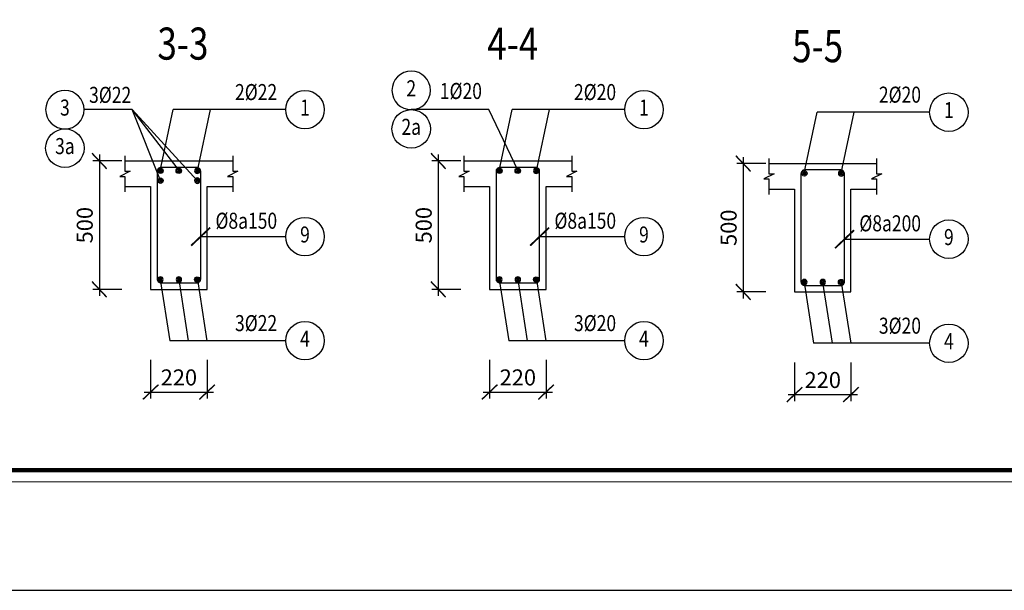
# Model space of a CAD drawing. Units: inches. Extents: x 540459 to 805141, y -642374 to -416669.
# Drawn here: x 598752 to 602590, y -481616 to -479394 of the extents above; entities that cross this region are included whole.
import ezdxf
from ezdxf.enums import TextEntityAlignment as Align

# ---------------------------------------------------------------- set-up
doc = ezdxf.new("R2010")
doc.units = ezdxf.units.IN
doc.header["$MEASUREMENT"] = 0
doc.linetypes.add('ketcau-1', pattern=[2, 1, 1])
for name, color, linetype in [('1', 1, 'Continuous'), ('2', 2, 'Continuous'), ('3', 3, 'Continuous'), ('4', 4, 'Continuous'), ('5', 5, 'Continuous'), ('9', 9, 'Continuous')]:
    doc.layers.add(name, color=color, linetype=linetype)
doc.layers.add('KHUNGTEN', color=7, linetype='Continuous', lineweight=35)
doc.layers.add('THAY', color=7, linetype='Continuous', lineweight=9)
doc.styles.add('arial', font='arial.ttf', dxfattribs={"width": 0.8})
doc.styles.add('Arial250', font='arial.ttf', dxfattribs={"width": 0.85, "height": 250})
doc.styles.add('Arial500', font='arial.ttf', dxfattribs={"width": 0.85, "height": 500})
doc.styles.add('KHUNGTEN', font='Vhavan.ttf', dxfattribs={"width": 0.75})
doc.dimstyles.new('CTEC_25', dxfattribs={"dimscale": 25, "dimtxt": 2.5, "dimasz": 1.5, "dimexe": 1, "dimexo": 0, "dimgap": 1, "dimtad": 1, "dimdec": 0, "dimdsep": 46, "dimtxsty": 'arial', "dimblk": 'ARCHTICK', "dimcen": 1, "dimdle": 1, "dimclrd": 9, "dimclre": 9, "dimclrt": 3, "dimadec": 0, "dimazin": 0, "dimtfac": 1, "dimtdec": 0, "dimtix": 1, "dimtmove": 2, "dimatfit": 3, "dimfxl": 1, "dimtolj": 1, "dimtzin": 0, "dimlwd": -1, "dimlwe": -1, "dimarcsym": 0})

# ---------------------------------------------------------------- blocks, each defined once
blk = doc.blocks.new('4C')
at = {"layer": '2', "linetype": 'ketcau-1'}
blk.add_circle((0, 400), 300, dxfattribs=at)
at = {"layer": '3', "style": 'Arial250', "width": 0.8}
blk.add_attdef('SOHIEU', text='', height=250, dxfattribs=at).set_placement((0, 400), align=Align.MIDDLE)
blk = doc.blocks.new('_ARCHTICK')
at = {"color": 0, "linetype": 'ByBlock', "const_width": 0.15}
blk.add_lwpolyline([(-0.813, -0.77), (0.813, 0.77)], dxfattribs=at)
blk = doc.blocks.new('*D265')
at = {"layer": '9', "color": 9, "transparency": 16777216}
for p, q in [((599262.7, -480719), (599262.7, -480869)), ((599482.7, -480719), (599482.7, -480869)), ((599237.7, -480844), (599507.7, -480844))]:
    blk.add_line(p, q, dxfattribs=at)
at = {"layer": 'DefPoints', "color": 0, "transparency": 16777216}
for p in [(599262.7, -480719), (599482.7, -480719), (599482.7, -480844)]:
    blk.add_point(p, dxfattribs=at)
at = {"layer": '9', "color": 9, "transparency": 16777216, "xscale": 37.5, "yscale": 37.5, "zscale": 37.5, "rotation": 180}
blk.add_blockref('_ARCHTICK', (599262.7, -480844), dxfattribs=at)
at = {"layer": '9', "color": 9, "transparency": 16777216, "xscale": 37.5, "yscale": 37.5, "zscale": 37.5}
blk.add_blockref('_ARCHTICK', (599482.7, -480844), dxfattribs=at)
at = {"layer": '9', "color": 3, "transparency": 16777216, "insert": (599372.7, -480787.1), "char_height": 62.5, "attachment_point": 5, "style": 'arial'}
blk.add_mtext('\\A1;220', dxfattribs=at)
blk = doc.blocks.new('*D266')
at = {"layer": '9', "color": 9, "transparency": 16777216}
for p, q in [((599062.7, -479919), (599062.7, -480469)), ((599150.9, -479944), (599037.7, -479944)), ((599150.9, -480444), (599037.7, -480444))]:
    blk.add_line(p, q, dxfattribs=at)
at = {"layer": 'DefPoints', "color": 0, "transparency": 16777216}
for p in [(599150.9, -479944), (599062.7, -480444), (599150.9, -480444)]:
    blk.add_point(p, dxfattribs=at)
at = {"layer": '9', "color": 9, "transparency": 16777216, "xscale": 37.5, "yscale": 37.5, "zscale": 37.5}
for p, rotation in [((599062.7, -479944), 90), ((599062.7, -480444), 270)]:
    blk.add_blockref('_ARCHTICK', p, dxfattribs=dict(at, rotation=rotation))
at = {"layer": '9', "color": 3, "transparency": 16777216, "insert": (599005.8, -480194), "char_height": 62.5, "attachment_point": 5, "rotation": 90, "style": 'arial'}
blk.add_mtext('\\A1;500', dxfattribs=at)
blk = doc.blocks.new('4')
at = {"layer": '2', "linetype": 'ketcau-1'}
blk.add_circle((0, 300), 300, dxfattribs=at)
at = {"color": 3, "linetype": 'ketcau-1', "style": 'Arial250', "width": 0.8}
blk.add_attdef('SOHIEU', text='', height=250, dxfattribs=at).set_placement((0, 300), align=Align.MIDDLE)
blk.add_attdef('SOTHEP', text='', height=250, dxfattribs=at).set_placement((-1044, 176), align=Align.RIGHT)
blk = doc.blocks.new('te')
at = {"layer": '4'}
for radius in [12.5, 7.5, 2.5]:
    blk.add_circle((-2.1, -1.3), radius, dxfattribs=at)
blk = doc.blocks.new('KT A2-HVQY')
at = {"layer": 'DefPoints', "color": 8, "linetype": 'ByBlock'}
blk.add_lwpolyline([(0, 0), (42000, 0), (42000, 29700), (0, 29700)], close=True, dxfattribs=at)
at = {"layer": 'KHUNGTEN', "color": 8, "linetype": 'ByBlock', "const_width": 10}
blk.add_lwpolyline([(2277, 28491), (40708, 28491), (40708, 1195), (2277, 1195)], close=True, dxfattribs=at)
at = {"layer": 'KHUNGTEN', "linetype": 'ByBlock', "const_width": 50}
blk.add_lwpolyline([(2405, 28363), (40580, 28363), (40580, 1323), (2405, 1323)], close=True, dxfattribs=at)
at = {"layer": 'DefPoints', "color": 7, "style": 'KHUNGTEN', "width": 0.75}
blk.add_attdef('CHUYKHIIN', text='', height=250, dxfattribs=at).set_placement((2277, 795), align=Align.MIDDLE_LEFT)
blk.add_attdef('KHOGIAY-TILE', text='', height=250, dxfattribs=at).set_placement((40708, 795), align=Align.MIDDLE_RIGHT)
at = {"layer": 'KHUNGTEN', "color": 7, "style": 'KHUNGTEN', "width": 0.777692}
for tag, p, p2 in [('NGAYNOP1', (36905, 27013), (37805, 27013)), ('NGAYNOP2', (36905, 26563), (37805, 26563)), ('NGAYNOP3', (36905, 26113), (37805, 26113)), ('NGAYNOP4', (36905, 25663), (37805, 25663)), ('NGAYNOP5', (36905, 25213), (37805, 25213))]:
    blk.add_attdef(tag, text='', height=150, dxfattribs=at).set_placement(p, p2, align=Align.FIT)
at = {"layer": 'KHUNGTEN', "color": 7, "style": 'KHUNGTEN', "width": 0.75}
for tag, p in [('NOIDUNG1', (38180, 27000)), ('NOIDUNG2', (38180, 26550)), ('NOIDUNG3', (38180, 26100)), ('NOIDUNG4', (38180, 25650)), ('NOIDUNG5', (38180, 25200))]:
    blk.add_attdef(tag, p, '', height=150, dxfattribs=at)
for tag, height, p in [('TENCONGTRINHDONG1', 245, (38330, 16813)), ('TENCONGTRINHDONG2', 245, (38330, 16418)), ('TENCONGTRINHDONG3', 245, (38330, 16023)), ('HANGMUC', 245, (38330, 14303)), ('TENBANVEDONG1', 300, (38330, 4383)), ('TENBANVEDONG2', 300, (38330, 3873)), ('TENBANVEDONG3', 300, (38330, 3348))]:
    blk.add_attdef(tag, text='', height=height, dxfattribs=at).set_placement(p, align=Align.TOP_CENTER)
for tag, p in [('DIADIEMXAYDUNG', (38330, 15346)), ('DIADIEMXAYDUNGDONG1', (38330, 15121)), ('DIADIEMXAYDUNGDONG2', (38330, 14896))]:
    blk.add_attdef(tag, text='', height=135, dxfattribs=at).set_placement(p, align=Align.CENTER)
at = {"layer": 'KHUNGTEN', "style": 'KHUNGTEN', "width": 0.75}
for tag, p in [('CHUNHIEMTHIETKET', (36179, 7934)), ('CHUTRITHIETKE', (36185, 7218)), ('TYLE', (36180, 1458))]:
    blk.add_attdef(tag, p, '', height=210, dxfattribs=at)
at = {"layer": 'KHUNGTEN', "style": 'KHUNGTEN'}
blk.add_attdef('GIAIDOAN', text='', height=210, dxfattribs=at).set_placement((38330, 4968), align=Align.CENTER)
at = {"layer": 'KHUNGTEN', "style": 'KHUNGTEN', "width": 0.650008}
blk.add_attdef('HOANTHANH', text='', height=210, dxfattribs=at).set_placement((36180, 2208), (37345, 2208), align=Align.FIT)
at = {"layer": 'KHUNGTEN', "style": 'KHUNGTEN'}
blk.add_attdef('SOHOPDONG', (37680, 2208), '', height=210, dxfattribs=at)
at = {"layer": 'KHUNGTEN', "style": 'KHUNGTEN', "width": 0.75}
blk.add_attdef('BANVESO', text='', height=300, dxfattribs=at).set_placement((40355, 1698), align=Align.MIDDLE_RIGHT)
blk = doc.blocks.new('*D287')
at = {"layer": '9', "color": 9, "transparency": 16777216}
for p, q in [((600583.8, -480719), (600583.8, -480869)), ((600803.8, -480719), (600803.8, -480869)), ((600558.8, -480844), (600828.8, -480844))]:
    blk.add_line(p, q, dxfattribs=at)
at = {"layer": 'DefPoints', "color": 0, "transparency": 16777216}
for p in [(600583.8, -480719), (600803.8, -480719), (600803.8, -480844)]:
    blk.add_point(p, dxfattribs=at)
at = {"layer": '9', "color": 9, "transparency": 16777216, "xscale": 37.5, "yscale": 37.5, "zscale": 37.5, "rotation": 180}
blk.add_blockref('_ARCHTICK', (600583.8, -480844), dxfattribs=at)
at = {"layer": '9', "color": 9, "transparency": 16777216, "xscale": 37.5, "yscale": 37.5, "zscale": 37.5}
blk.add_blockref('_ARCHTICK', (600803.8, -480844), dxfattribs=at)
at = {"layer": '9', "color": 3, "transparency": 16777216, "insert": (600693.8, -480787.1), "char_height": 62.5, "attachment_point": 5, "style": 'arial'}
blk.add_mtext('\\A1;220', dxfattribs=at)
blk = doc.blocks.new('*D288')
at = {"layer": '9', "color": 9, "transparency": 16777216}
for p, q in [((600383.8, -479919), (600383.8, -480469)), ((600472, -479944), (600358.8, -479944)), ((600472, -480444), (600358.8, -480444))]:
    blk.add_line(p, q, dxfattribs=at)
at = {"layer": 'DefPoints', "color": 0, "transparency": 16777216}
for p in [(600472, -479944), (600383.8, -480444), (600472, -480444)]:
    blk.add_point(p, dxfattribs=at)
at = {"layer": '9', "color": 9, "transparency": 16777216, "xscale": 37.5, "yscale": 37.5, "zscale": 37.5}
for p, rotation in [((600383.8, -479944), 90), ((600383.8, -480444), 270)]:
    blk.add_blockref('_ARCHTICK', p, dxfattribs=dict(at, rotation=rotation))
at = {"layer": '9', "color": 3, "transparency": 16777216, "insert": (600326.9, -480194), "char_height": 62.5, "attachment_point": 5, "rotation": 90, "style": 'arial'}
blk.add_mtext('\\A1;500', dxfattribs=at)
blk = doc.blocks.new('*D289')
at = {"layer": '9', "color": 9, "transparency": 16777216}
for p, q in [((601772.2, -480729), (601772.2, -480879)), ((601992.2, -480729), (601992.2, -480879)), ((601747.2, -480854), (602017.2, -480854))]:
    blk.add_line(p, q, dxfattribs=at)
at = {"layer": 'DefPoints', "color": 0, "transparency": 16777216}
for p in [(601772.2, -480729), (601992.2, -480729), (601992.2, -480854)]:
    blk.add_point(p, dxfattribs=at)
at = {"layer": '9', "color": 9, "transparency": 16777216, "xscale": 37.5, "yscale": 37.5, "zscale": 37.5, "rotation": 180}
blk.add_blockref('_ARCHTICK', (601772.2, -480854), dxfattribs=at)
at = {"layer": '9', "color": 9, "transparency": 16777216, "xscale": 37.5, "yscale": 37.5, "zscale": 37.5}
blk.add_blockref('_ARCHTICK', (601992.2, -480854), dxfattribs=at)
at = {"layer": '9', "color": 3, "transparency": 16777216, "insert": (601882.2, -480797.1), "char_height": 62.5, "attachment_point": 5, "style": 'arial'}
blk.add_mtext('\\A1;220', dxfattribs=at)
blk = doc.blocks.new('*D290')
at = {"layer": '9', "color": 9, "transparency": 16777216}
for p, q in [((601660.4, -479954), (601547.2, -479954)), ((601572.2, -479929), (601572.2, -480479)), ((601660.4, -480454), (601547.2, -480454))]:
    blk.add_line(p, q, dxfattribs=at)
at = {"layer": 'DefPoints', "color": 0, "transparency": 16777216}
for p in [(601660.4, -479954), (601572.2, -480454), (601660.4, -480454)]:
    blk.add_point(p, dxfattribs=at)
at = {"layer": '9', "color": 9, "transparency": 16777216, "xscale": 37.5, "yscale": 37.5, "zscale": 37.5}
for p, rotation in [((601572.2, -479954), 90), ((601572.2, -480454), 270)]:
    blk.add_blockref('_ARCHTICK', p, dxfattribs=dict(at, rotation=rotation))
at = {"layer": '9', "color": 3, "transparency": 16777216, "insert": (601515.3, -480204), "char_height": 62.5, "attachment_point": 5, "rotation": 90, "style": 'arial'}
blk.add_mtext('\\A1;500', dxfattribs=at)

msp = doc.modelspace()

# ---------------------------------------------------------------- linework, layer by layer
at = {"layer": '1'}
for points in [[(599302.7, -480419), (599442.7, -480419, 0.414214), (599457.7, -480404), (599457.7, -479984, 0.414214), (599442.7, -479969), (599302.7, -479969, 0.414214), (599287.7, -479984), (599287.7, -480404, 0.414214)], [(600623.8, -480419), (600763.8, -480419, 0.414214), (600778.8, -480404), (600778.8, -479984, 0.414214), (600763.8, -479969), (600623.8, -479969, 0.414214), (600608.8, -479984), (600608.8, -480404, 0.414214)], [(601812.2, -480429), (601952.2, -480429, 0.414214), (601967.2, -480414), (601967.2, -479994, 0.414214), (601952.2, -479979), (601812.2, -479979, 0.414214), (601797.2, -479994), (601797.2, -480414, 0.414214)]]:
    msp.add_lwpolyline(points, format="xyb", close=True, dxfattribs=at)
at = {"layer": '4'}
for points in [[(599162.7, -479944), (599582.7, -479944)], [(600483.8, -479944), (600903.8, -479944)], [(601672.2, -479954), (602092.2, -479954)], [(599162.7, -480044), (599262.7, -480044), (599262.7, -480444), (599482.7, -480444), (599482.7, -480044), (599582.7, -480044)], [(600483.8, -480044), (600583.8, -480044), (600583.8, -480444), (600803.8, -480444), (600803.8, -480044), (600903.8, -480044)], [(601672.2, -480054), (601772.2, -480054), (601772.2, -480454), (601992.2, -480454), (601992.2, -480054), (602092.2, -480054)]]:
    msp.add_lwpolyline(points, dxfattribs=at)
at = {"layer": '5'}
for points in [[(599162.7, -479924), (599162.7, -479984), (599182.7, -479984), (599142.7, -480004), (599162.7, -480004), (599162.7, -480064)], [(599582.7, -479924), (599582.7, -479984), (599602.7, -479984), (599562.7, -480004), (599582.7, -480004), (599582.7, -480064)], [(600483.8, -479924), (600483.8, -479984), (600503.8, -479984), (600463.8, -480004), (600483.8, -480004), (600483.8, -480064)], [(600903.8, -479924), (600903.8, -479984), (600923.8, -479984), (600883.8, -480004), (600903.8, -480004), (600903.8, -480064)], [(601672.2, -479934), (601672.2, -479994), (601692.2, -479994), (601652.2, -480014), (601672.2, -480014), (601672.2, -480074)], [(602092.2, -479934), (602092.2, -479994), (602112.2, -479994), (602072.2, -480014), (602092.2, -480014), (602092.2, -480074)]]:
    msp.add_lwpolyline(points, dxfattribs=at)
at = {"layer": '9'}
for points in [[(599374.5, -479982), (599190.4, -479744), (599003.4, -479744)], [(599300.3, -479982), (599350.8, -479744)], [(599789.2, -479744), (599350.8, -479744)], [(599445.1, -479982), (599495.6, -479744)], [(600695.6, -479982), (600581.3, -479744), (600278.3, -479744)], [(600621.4, -479982), (600671.9, -479744)], [(601110.3, -479744), (600671.9, -479744)], [(600766.2, -479982), (600816.8, -479744)], [(601809.8, -479992), (601860.3, -479754)], [(602298.7, -479754), (601860.3, -479754)], [(601954.6, -479992), (602005.1, -479754)], [(599457.7, -480238.5), (599789.2, -480238.5)], [(600778.8, -480238.5), (601110.3, -480238.5)], [(601967.2, -480248.5), (602298.7, -480248.5)], [(599300.3, -480405.9), (599337, -480644)], [(599372.2, -480405.9), (599408.9, -480644)], [(599445.1, -480405.9), (599481.8, -480644)], [(600621.4, -480405.9), (600658.1, -480644)], [(600693.3, -480405.9), (600730, -480644)], [(600766.2, -480405.9), (600803, -480644)], [(601809.8, -480415.9), (601846.5, -480654)], [(601881.7, -480415.9), (601918.4, -480654)], [(601954.6, -480415.9), (601991.3, -480654)], [(599789.2, -480644), (599337, -480644)], [(601110.3, -480644), (600658.1, -480644)], [(602298.7, -480654), (601846.5, -480654)]]:
    msp.add_lwpolyline(points, dxfattribs=at)
at = {"layer": '9', "ltscale": 700}
msp.add_lwpolyline([(599300.9, -480020.4), (599190.4, -479744), (599444.5, -480020.4)], dxfattribs=at)

# ---------------------------------------------------------------- block references
at = {"layer": '2', "yscale": 0.849999999627471, "zscale": 0.85}
for p, xscale in [((599302.7, -479980.9), 0.849999999627471), ((599374.2, -479980.9), 0.849999999627471), ((599442.6, -479980.9), -0.849999999627471), ((600623.8, -479980.9), 0.849999999627471), ((600695.3, -479980.9), 0.849999999627471), ((600763.7, -479980.9), -0.849999999627471), ((601812.2, -479990.9), 0.849999999627471), ((601952.1, -479990.9), -0.849999999627471), ((599302.7, -480019.3), 0.849999999627471), ((599442.6, -480019.3), -0.849999999627471)]:
    msp.add_blockref('te', p, dxfattribs=dict(at, xscale=xscale))
at = {"layer": '2', "yscale": 0.849999999627471, "zscale": 0.85, "rotation": 180}
for p, xscale in [((599302.7, -480407), -0.849999999627471), ((599374.5, -480407), -0.849999999627471), ((599442.6, -480407), 0.849999999627471), ((600623.8, -480407), -0.849999999627471), ((600695.6, -480407), -0.849999999627471), ((600763.7, -480407), 0.849999999627471), ((601812.2, -480417), -0.849999999627471), ((601884, -480417), -0.849999999627471), ((601952.1, -480417), 0.849999999627471)]:
    msp.add_blockref('te', p, dxfattribs=dict(at, xscale=xscale))
at = {"layer": '3'}
ref = msp.add_blockref('4', (600278.3, -479744), dxfattribs=dict(at, xscale=-0.25, yscale=0.25, zscale=0.25))
ref.add_attrib('SOTHEP', '1%%C20', dxfattribs={"layer": '0', "color": 3, "linetype": 'ketcau-1', "height": 62.5, "style": 'Arial250', "width": 0.8}).set_placement((600553.9, -479702.5), align=Align.RIGHT)
ref.add_attrib('SOHIEU', '2', dxfattribs={"layer": '0', "color": 3, "linetype": 'ketcau-1', "height": 62.5, "style": 'Arial250', "width": 0.8}).set_placement((600278.3, -479669), align=Align.MIDDLE)
ref = msp.add_blockref('4', (598928.4, -479819), dxfattribs=dict(at, xscale=-0.25, yscale=0.25, zscale=0.25))
ref.add_attrib('SOTHEP', '3%%C22', dxfattribs={"layer": '0', "color": 3, "linetype": 'ketcau-1', "height": 62.5, "style": 'Arial250', "width": 0.8}).set_placement((599187, -479717.7), align=Align.RIGHT)
ref.add_attrib('SOHIEU', '3', dxfattribs={"layer": '0', "color": 3, "linetype": 'ketcau-1', "height": 62.5, "style": 'Arial250', "width": 0.8}).set_placement((598928.4, -479744), align=Align.MIDDLE)
ref = msp.add_blockref('4', (599864.2, -479819), dxfattribs=dict(at, xscale=0.25, yscale=0.25, zscale=0.25))
ref.add_attrib('SOTHEP', '2%%C22', dxfattribs={"layer": '0', "color": 3, "linetype": 'ketcau-1', "height": 62.5, "style": 'Arial250', "width": 0.8}).set_placement((599755.7, -479706.8), align=Align.RIGHT)
ref.add_attrib('SOHIEU', '1', dxfattribs={"layer": '0', "color": 3, "linetype": 'ketcau-1', "height": 62.5, "style": 'Arial250', "width": 0.8}).set_placement((599864.2, -479744), align=Align.MIDDLE)
ref = msp.add_blockref('4', (601185.3, -479819), dxfattribs=dict(at, xscale=0.25, yscale=0.25, zscale=0.25))
ref.add_attrib('SOTHEP', '2%%C20', dxfattribs={"layer": '0', "color": 3, "linetype": 'ketcau-1', "height": 62.5, "style": 'Arial250', "width": 0.8}).set_placement((601076.8, -479706.8), align=Align.RIGHT)
ref.add_attrib('SOHIEU', '1', dxfattribs={"layer": '0', "color": 3, "linetype": 'ketcau-1', "height": 62.5, "style": 'Arial250', "width": 0.8}).set_placement((601185.3, -479744), align=Align.MIDDLE)
ref = msp.add_blockref('4', (602373.7, -479829), dxfattribs=dict(at, xscale=0.25, yscale=0.25, zscale=0.25))
ref.add_attrib('SOTHEP', '2%%C20', dxfattribs={"layer": '0', "color": 3, "linetype": 'ketcau-1', "height": 62.5, "style": 'Arial250', "width": 0.8}).set_placement((602265.2, -479716.8), align=Align.RIGHT)
ref.add_attrib('SOHIEU', '1', dxfattribs={"layer": '0', "color": 3, "linetype": 'ketcau-1', "height": 62.5, "style": 'Arial250', "width": 0.8}).set_placement((602373.7, -479754), align=Align.MIDDLE)
ref = msp.add_blockref('4C', (600278.3, -479919), dxfattribs=dict(at, xscale=0.25, yscale=0.25, zscale=0.25))
ref.add_attrib('SOHIEU', '2a', dxfattribs={"layer": '0', "color": 3, "linetype": 'ketcau-1', "height": 62.5, "style": 'Arial250', "width": 0.8}).set_placement((600278.3, -479819), align=Align.MIDDLE)
ref = msp.add_blockref('4C', (598928.4, -479994), dxfattribs=dict(at, xscale=0.25, yscale=0.25, zscale=0.25))
ref.add_attrib('SOHIEU', '3a', dxfattribs={"layer": '0', "color": 3, "linetype": 'ketcau-1', "height": 62.5, "style": 'Arial250', "width": 0.8}).set_placement((598928.4, -479894), align=Align.MIDDLE)
ref = msp.add_blockref('4', (599864.2, -480313.5), dxfattribs=dict(at, xscale=0.25, yscale=0.25, zscale=0.25))
ref.add_attrib('SOTHEP', '%%C8a150', dxfattribs={"layer": '0', "color": 3, "linetype": 'ketcau-1', "height": 62.5, "style": 'Arial250', "width": 0.8}).set_placement((599755.7, -480208), align=Align.RIGHT)
ref.add_attrib('SOHIEU', '9', dxfattribs={"layer": '0', "color": 3, "linetype": 'ketcau-1', "height": 62.5, "style": 'Arial250', "width": 0.8}).set_placement((599864.2, -480238.5), align=Align.MIDDLE)
ref = msp.add_blockref('4', (601185.3, -480313.5), dxfattribs=dict(at, xscale=0.25, yscale=0.25, zscale=0.25))
ref.add_attrib('SOTHEP', '%%C8a150', dxfattribs={"layer": '0', "color": 3, "linetype": 'ketcau-1', "height": 62.5, "style": 'Arial250', "width": 0.8}).set_placement((601076.8, -480208), align=Align.RIGHT)
ref.add_attrib('SOHIEU', '9', dxfattribs={"layer": '0', "color": 3, "linetype": 'ketcau-1', "height": 62.5, "style": 'Arial250', "width": 0.8}).set_placement((601185.3, -480238.5), align=Align.MIDDLE)
ref = msp.add_blockref('4', (602373.7, -480323.5), dxfattribs=dict(at, xscale=0.25, yscale=0.25, zscale=0.25))
ref.add_attrib('SOTHEP', '%%C8a200', dxfattribs={"layer": '0', "color": 3, "linetype": 'ketcau-1', "height": 62.5, "style": 'Arial250', "width": 0.8}).set_placement((602265.2, -480218), align=Align.RIGHT)
ref.add_attrib('SOHIEU', '9', dxfattribs={"layer": '0', "color": 3, "linetype": 'ketcau-1', "height": 62.5, "style": 'Arial250', "width": 0.8}).set_placement((602373.7, -480248.5), align=Align.MIDDLE)
ref = msp.add_blockref('4', (599864.2, -480719), dxfattribs=dict(at, xscale=0.25, yscale=0.25, zscale=0.25))
ref.add_attrib('SOTHEP', '3%%C22', dxfattribs={"layer": '0', "color": 3, "linetype": 'ketcau-1', "height": 62.5, "style": 'Arial250', "width": 0.8}).set_placement((599755.7, -480606.8), align=Align.RIGHT)
ref.add_attrib('SOHIEU', '4', dxfattribs={"layer": '0', "color": 3, "linetype": 'ketcau-1', "height": 62.5, "style": 'Arial250', "width": 0.8}).set_placement((599864.2, -480644), align=Align.MIDDLE)
ref = msp.add_blockref('4', (601185.3, -480719), dxfattribs=dict(at, xscale=0.25, yscale=0.25, zscale=0.25))
ref.add_attrib('SOTHEP', '3%%C20', dxfattribs={"layer": '0', "color": 3, "linetype": 'ketcau-1', "height": 62.5, "style": 'Arial250', "width": 0.8}).set_placement((601076.8, -480606.8), align=Align.RIGHT)
ref.add_attrib('SOHIEU', '4', dxfattribs={"layer": '0', "color": 3, "linetype": 'ketcau-1', "height": 62.5, "style": 'Arial250', "width": 0.8}).set_placement((601185.3, -480644), align=Align.MIDDLE)
ref = msp.add_blockref('4', (602373.7, -480729), dxfattribs=dict(at, xscale=0.25, yscale=0.25, zscale=0.25))
ref.add_attrib('SOTHEP', '3%%C20', dxfattribs={"layer": '0', "color": 3, "linetype": 'ketcau-1', "height": 62.5, "style": 'Arial250', "width": 0.8}).set_placement((602265.2, -480616.8), align=Align.RIGHT)
ref.add_attrib('SOHIEU', '4', dxfattribs={"layer": '0', "color": 3, "linetype": 'ketcau-1', "height": 62.5, "style": 'Arial250', "width": 0.8}).set_placement((602373.7, -480654), align=Align.MIDDLE)
at = {"layer": '9', "ltscale": 700, "xscale": 45.69741282612085, "yscale": 45.69741282332689, "zscale": 45.69741282339708}
for p in [(599457.7, -480238.5), (600778.8, -480238.5), (601967.2, -480248.5)]:
    msp.add_blockref('_ARCHTICK', p, dxfattribs=at)
at = {"layer": 'THAY', "xscale": 0.3535353522747755, "yscale": 0.3535353522747755, "zscale": 0.3535353522630967}
msp.add_blockref('KT A2-HVQY', (595294, -481616.3), dxfattribs=at)

# ---------------------------------------------------------------- texts
at = {"layer": '2', "style": 'Arial500', "width": 0.8}
for s, p in [('%%U3-3', (599289.1, -479549.2)), ('%%U4-4', (600574.5, -479549.2)), ('%%U5-5', (601762.9, -479559.2))]:
    msp.add_text(s, height=125, dxfattribs=at).set_placement(p)

# ---------------------------------------------------------------- dimensions: what is measured, and where the dimension line sits
at = {"layer": '9'}
for base, p1, p2, picture, middle in [((599062.7, -480444), (599150.9, -479944), (599150.9, -480444), '*D266', (599005.8, -480194)), ((600383.8, -480444), (600472, -479944), (600472, -480444), '*D288', (600326.9, -480194)), ((601572.2, -480454), (601660.4, -479954), (601660.4, -480454), '*D290', (601515.3, -480204))]:
    dim = msp.add_linear_dim(base=base, p1=p1, p2=p2, angle=90, dimstyle='CTEC_25', dxfattribs=at)
    dim.commit()
    dim.dimension.update_dxf_attribs({"geometry": picture, "text_midpoint": middle})
for base, p1, p2, picture, middle in [((599482.7, -480844), (599262.7, -480719), (599482.7, -480719), '*D265', (599372.7, -480787.1)), ((600803.8, -480844), (600583.8, -480719), (600803.8, -480719), '*D287', (600693.8, -480787.1)), ((601992.2, -480854), (601772.2, -480729), (601992.2, -480729), '*D289', (601882.2, -480797.1))]:
    dim = msp.add_linear_dim(base=base, p1=p1, p2=p2, dimstyle='CTEC_25', dxfattribs=at)
    dim.commit()
    dim.dimension.update_dxf_attribs({"geometry": picture, "text_midpoint": middle})

doc.saveas('drawing.dxf')
